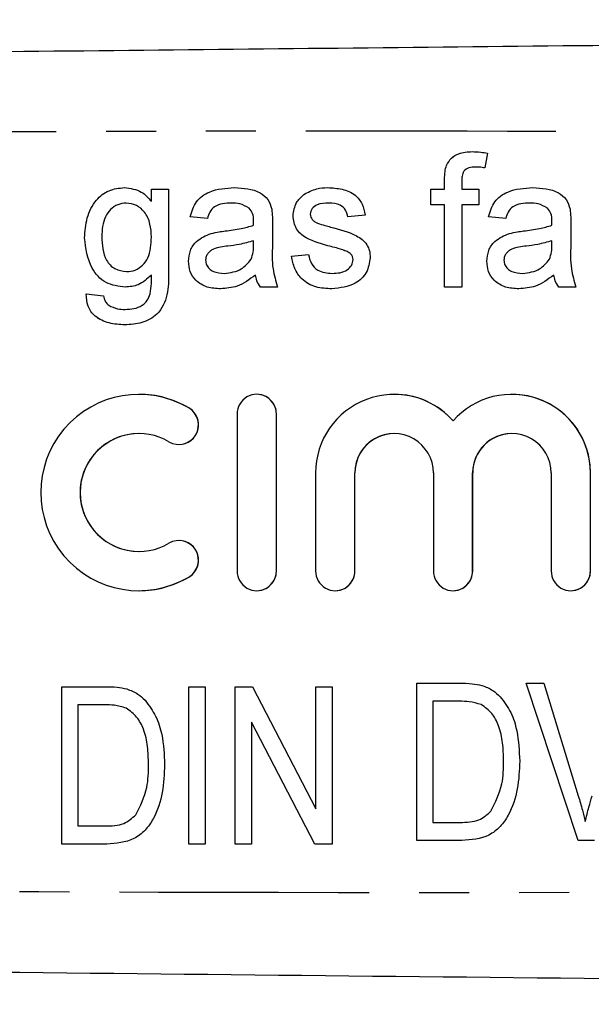
# Model space of a CAD drawing. Extents: x 114 to 293, y 86 to 265.
# Drawn here: x 213 to 228, y 98 to 123 of the extents above; entities that cross this region are included whole.
import ezdxf

# ---------------------------------------------------------------- set-up
doc = ezdxf.new("R2010")
doc.units = 0
doc.linetypes.add('PHANTOM', pattern=[12.7, 6.35, -1.27, 1.27, -1.27, 1.27, -1.27])
doc.layers.get('0').update_dxf_attribs({"linetype": 'CONTINUOUS'})

msp = doc.modelspace()

# ---------------------------------------------------------------- linework, layer by layer
at = {"color": 7, "linetype": 'CONTINUOUS'}
for p, q in [((224.964, 119.806), (224.902, 119.435)), ((223.924, 119.498), (223.924, 119.498)), ((224.658, 119.457), (224.658, 119.457)), ((223.878, 118.89), (223.878, 119.143)), ((223.878, 118.89), (223.878, 119.143)), ((223.878, 119.143), (223.878, 119.143)), ((216.424, 118.89), (216.86, 118.89)), ((216.424, 118.585), (216.424, 118.89)), ((216.424, 118.585), (216.424, 118.89)), ((216.86, 118.89), (216.86, 116.772)), ((223.529, 118.89), (223.878, 118.89)), ((223.529, 118.498), (223.529, 118.89)), ((223.529, 118.498), (223.529, 118.89)), ((223.878, 118.89), (223.878, 118.89)), ((224.314, 119.1), (224.314, 118.89)), ((224.314, 118.89), (224.75, 118.89)), ((224.75, 118.89), (224.75, 118.498)), ((220.298, 118.759), (220.298, 118.759)), ((215.784, 118.541), (215.784, 118.541)), ((216.424, 118.585), (216.424, 118.585)), ((218.457, 118.541), (218.457, 118.541)), ((218.91, 118.41), (218.91, 118.41)), ((220.938, 118.541), (220.938, 118.541)), ((223.878, 118.498), (223.529, 118.498)), ((223.878, 116.405), (223.878, 118.498)), ((223.878, 116.405), (223.878, 118.498)), ((223.878, 118.498), (223.878, 118.498)), ((224.314, 118.498), (224.314, 116.405)), ((224.75, 118.498), (224.314, 118.498)), ((226.042, 118.541), (226.042, 118.541)), ((226.494, 118.41), (226.494, 118.41)), ((217.846, 118.149), (217.41, 118.192)), ((217.846, 118.149), (217.41, 118.192)), ((217.41, 118.192), (217.41, 118.192)), ((220.025, 118.213), (220.025, 118.213)), ((221.856, 118.236), (221.42, 118.192)), ((225.43, 118.149), (224.994, 118.192)), ((225.43, 118.149), (224.994, 118.192)), ((224.994, 118.192), (224.994, 118.192)), ((219.021, 117.975), (219.021, 117.975)), ((219.023, 118.076), (219.023, 118.076)), ((219.502, 118.016), (219.502, 117.484)), ((226.605, 117.975), (226.605, 117.975)), ((226.607, 118.076), (226.607, 118.076)), ((227.086, 118.016), (227.086, 117.484)), ((214.724, 117.655), (214.724, 117.655)), ((216.424, 117.671), (216.424, 117.671)), ((217.944, 117.769), (217.944, 117.769)), ((218.302, 117.831), (218.302, 117.831)), ((225.528, 117.769), (225.528, 117.769)), ((225.886, 117.831), (225.886, 117.831)), ((219.021, 117.456), (219.023, 117.582)), ((219.021, 117.456), (219.023, 117.582)), ((219.021, 117.456), (219.021, 117.456)), ((219.023, 117.582), (219.023, 117.582)), ((220.992, 117.436), (220.992, 117.436)), ((226.605, 117.456), (226.607, 117.582)), ((226.605, 117.456), (226.607, 117.582)), ((226.605, 117.456), (226.605, 117.456)), ((226.607, 117.582), (226.607, 117.582)), ((218.956, 117.111), (218.956, 117.111)), ((219.982, 117.19), (220.417, 117.233)), ((219.982, 117.19), (220.417, 117.233)), ((219.982, 117.19), (219.982, 117.19)), ((221.402, 117.308), (221.401, 117.308)), ((221.551, 117.107), (221.551, 117.107)), ((226.54, 117.111), (226.54, 117.111)), ((217.366, 117.064), (217.366, 117.064)), ((224.951, 117.064), (224.95, 117.064)), ((215.79, 116.798), (215.79, 116.798)), ((216.424, 116.71), (216.424, 116.71)), ((218.279, 116.754), (218.279, 116.754)), ((219.066, 116.71), (219.066, 116.71)), ((221.018, 116.754), (221.018, 116.754)), ((225.863, 116.754), (225.863, 116.754)), ((226.65, 116.71), (226.65, 116.71)), ((219.633, 116.405), (219.197, 116.405)), ((224.314, 116.405), (223.878, 116.405)), ((227.217, 116.405), (226.781, 116.405)), ((214.767, 116.231), (215.203, 116.187)), ((216.394, 116.232), (216.394, 116.232)), ((215.753, 115.839), (215.753, 115.839)), ((216.108, 113.681), (216.107, 113.681)), ((219.102, 113.681), (219.101, 113.681)), ((222.595, 113.681), (222.594, 113.681)), ((225.589, 113.681), (225.588, 113.681)), ((218.602, 113.182), (218.602, 109.189)), ((219.6, 109.189), (219.6, 113.182)), ((219.601, 109.189), (219.601, 113.182)), ((217.121, 112.406), (217.122, 112.406)), ((220.598, 111.684), (220.598, 109.189)), ((221.596, 109.189), (221.596, 111.684)), ((221.597, 109.189), (221.597, 111.684)), ((223.592, 111.684), (223.592, 109.189)), ((224.59, 109.189), (224.59, 111.684)), ((224.591, 109.189), (224.591, 111.684)), ((226.586, 111.684), (226.586, 109.189)), ((227.584, 109.189), (227.584, 111.684)), ((227.585, 109.189), (227.585, 111.684)), ((217.122, 109.965), (217.121, 109.965)), ((216.107, 108.69), (216.108, 108.69)), ((219.101, 108.69), (219.102, 108.69)), ((221.097, 108.69), (221.098, 108.69)), ((224.091, 108.69), (224.092, 108.69)), ((227.085, 108.69), (227.086, 108.69)), ((214.145, 106.251), (215.235, 106.251)), ((214.145, 102.251), (214.145, 106.251)), ((214.145, 102.251), (214.145, 106.251)), ((217.375, 106.251), (217.786, 106.251)), ((217.375, 102.251), (217.375, 106.251)), ((217.376, 102.251), (217.376, 106.251)), ((217.786, 106.251), (217.786, 102.251)), ((218.555, 106.251), (218.992, 106.251)), ((218.555, 102.251), (218.555, 106.251)), ((218.555, 102.251), (218.555, 106.251)), ((218.992, 106.251), (220.606, 103.149)), ((220.606, 106.251), (221.016, 106.251)), ((220.606, 103.149), (220.606, 106.251)), ((220.606, 103.149), (220.606, 106.251)), ((221.016, 106.251), (221.016, 102.251)), ((223.172, 106.341), (224.261, 106.341)), ((223.172, 102.341), (223.172, 106.341)), ((223.172, 102.341), (223.172, 106.341)), ((225.953, 106.341), (226.402, 106.341)), ((227.269, 102.341), (225.953, 106.341)), ((227.269, 102.341), (225.953, 106.341)), ((226.402, 106.341), (227.276, 103.474)), ((224.257, 105.879), (223.582, 105.879)), ((223.582, 105.879), (223.582, 102.802)), ((224.257, 105.879), (224.257, 105.879)), ((215.231, 105.789), (214.555, 105.789)), ((214.555, 105.789), (214.555, 102.712)), ((215.231, 105.789), (215.231, 105.789)), ((215.782, 105.706), (215.782, 105.706)), ((224.809, 105.797), (224.809, 105.797)), ((218.965, 105.352), (218.965, 102.251)), ((220.579, 102.251), (218.965, 105.352)), ((220.579, 102.251), (218.965, 105.352)), ((218.965, 105.352), (218.965, 105.352)), ((225.377, 104.371), (225.377, 104.371)), ((216.35, 104.281), (216.35, 104.281)), ((220.606, 103.149), (220.606, 103.149)), ((216.029, 102.995), (216.029, 102.995)), ((225.056, 103.085), (225.056, 103.085)), ((214.555, 102.712), (215.242, 102.712)), ((215.242, 102.712), (215.242, 102.712)), ((223.582, 102.802), (224.269, 102.802)), ((224.269, 102.802), (224.269, 102.802)), ((227.453, 102.828), (227.453, 102.828)), ((224.313, 102.341), (223.172, 102.341)), ((227.691, 102.341), (227.269, 102.341)), ((215.287, 102.251), (214.145, 102.251)), ((217.786, 102.251), (217.375, 102.251)), ((218.965, 102.251), (218.555, 102.251)), ((221.016, 102.251), (220.579, 102.251))]:
    msp.add_line(p, q, dxfattribs=at)
at = {"color": 8, "linetype": 'PHANTOM'}
for p, q in [((217.374, 113.335), (217.375, 113.335)), ((219.6, 113.182), (219.601, 113.182)), ((221.596, 111.684), (221.597, 111.684)), ((224.59, 111.684), (224.591, 111.684)), ((227.584, 111.684), (227.585, 111.684)), ((219.6, 109.189), (219.601, 109.189)), ((221.596, 109.189), (221.597, 109.189)), ((224.59, 109.189), (224.591, 109.189)), ((227.584, 109.189), (227.585, 109.189)), ((217.374, 109.036), (217.375, 109.036))]:
    msp.add_line(p, q, dxfattribs=at)
at = {"color": 7, "linetype": 'CONTINUOUS'}
for centre, radius, start, end in [((216.107, 111.185), 2.495, 59.4793, 300.5207), ((216.108, 111.186), 2.495, 59.4761, 89.9998), ((219.101, 113.182), 0.499, 359.9973, 180.0027), ((219.102, 113.182), 0.499, 359.9979, 89.9986), ((222.594, 111.684), 1.996, 41.4087, 180.003), ((222.595, 111.685), 1.996, 41.4076, 89.9997), ((225.588, 111.684), 1.996, 359.997, 138.5913), ((225.589, 111.684), 1.996, 359.9985, 89.9984), ((217.121, 112.905), 0.499, 239.4801, 59.4777), ((217.122, 112.905), 0.499, 270.0027, 59.4763), ((216.107, 111.185), 1.497, 59.4793, 300.5207), ((216.108, 111.185), 1.497, 90.0022, 269.9978), ((222.594, 111.684), 0.998, 359.9975, 180.0025), ((222.595, 111.684), 0.998, 90.0017, 180.0013), ((225.588, 111.684), 0.998, 359.9973, 180.0027), ((225.589, 111.684), 0.998, 90.0018, 180.0013), ((217.121, 109.466), 0.499, 300.5223, 120.5199), ((217.122, 109.466), 0.499, 300.5233, 89.9976), ((219.101, 109.189), 0.499, 179.9974, 0.0026), ((219.102, 109.189), 0.499, 270.0013, 0.0021), ((221.097, 109.189), 0.499, 179.9974, 0.0026), ((221.098, 109.189), 0.499, 270.0013, 0.0021), ((224.091, 109.189), 0.499, 179.9976, 0.0024), ((224.092, 109.189), 0.499, 270.0016, 0.0023), ((227.085, 109.189), 0.499, 179.9976, 0.0024), ((227.086, 109.189), 0.499, 270.0024, 0.0006), ((216.108, 111.185), 2.495, 269.9998, 300.5243)]:
    msp.add_arc(centre, radius, start, end, dxfattribs=at)
for points, knots in [([(202.91, 122.29), (211.027, 122.375), (227.262, 122.545), (249.874, 122.782), (270.746, 123), (283.502, 123.134), (289.879, 123.201)], [0, 0, 0, 0, 0.279987, 0.560004, 0.780012, 1, 1, 1, 1]), ([(223.924, 119.498), (223.961, 119.562), (224.035, 119.691), (224.27, 119.832), (224.461, 119.842), (224.578, 119.849)], [0, 0, 0, 0, 0.279463, 0.559663, 1, 1, 1, 1]), ([(223.924, 119.498), (223.961, 119.562), (224.035, 119.691), (224.271, 119.832), (224.461, 119.842), (224.578, 119.849)], [0, 0, 0, 0, 0.279457, 0.559665, 1, 1, 1, 1]), ([(224.578, 119.849), (224.651, 119.846), (224.78, 119.841), (224.908, 119.817), (224.964, 119.806)], [0, 0, 0, 0, 0.559944, 1, 1, 1, 1]), ([(223.878, 119.143), (223.878, 119.21), (223.879, 119.331), (223.91, 119.447), (223.924, 119.498)], [0, 0, 0, 0, 0.560371, 1, 1, 1, 1]), ([(223.878, 119.143), (223.878, 119.21), (223.879, 119.331), (223.91, 119.447), (223.924, 119.498)], [0, 0, 0, 0, 0.560368, 1, 1, 1, 1]), ([(224.658, 119.457), (224.604, 119.455), (224.496, 119.452), (224.355, 119.368), (224.318, 119.227), (224.315, 119.143), (224.314, 119.1)], [0, 0, 0, 0, 0.281471, 0.55772, 0.778516, 1, 1, 1, 1]), ([(224.902, 119.435), (224.857, 119.442), (224.776, 119.454), (224.694, 119.456), (224.658, 119.457)], [0, 0, 0, 0, 0.55992, 1, 1, 1, 1]), ([(224.902, 119.435), (224.857, 119.442), (224.776, 119.454), (224.694, 119.456), (224.658, 119.457)], [0, 0, 0, 0, 0.559933, 1, 1, 1, 1]), ([(214.724, 117.655), (214.736, 117.826), (214.761, 118.167), (214.976, 118.607), (215.334, 118.892), (215.604, 118.92), (215.739, 118.933)], [0, 0, 0, 0, 0.280872, 0.560614, 0.780192, 1, 1, 1, 1]), ([(214.724, 117.655), (214.736, 117.826), (214.762, 118.167), (214.976, 118.607), (215.334, 118.892), (215.604, 118.92), (215.739, 118.933)], [0, 0, 0, 0, 0.2808718, 0.560615, 0.7801917, 1, 1, 1, 1]), ([(215.739, 118.933), (215.891, 118.913), (216.162, 118.876), (216.344, 118.674), (216.424, 118.585)], [0, 0, 0, 0, 0.558408, 1, 1, 1, 1]), ([(217.41, 118.192), (217.45, 118.328), (217.529, 118.597), (217.96, 118.899), (218.317, 118.92), (218.536, 118.933)], [0, 0, 0, 0, 0.28043, 0.559304, 1, 1, 1, 1]), ([(217.41, 118.192), (217.45, 118.328), (217.53, 118.597), (217.96, 118.899), (218.317, 118.92), (218.536, 118.933)], [0, 0, 0, 0, 0.28043, 0.559304, 1, 1, 1, 1]), ([(218.536, 118.933), (218.763, 118.921), (219.079, 118.904), (219.405, 118.644), (219.456, 118.474), (219.481, 118.389)], [0, 0, 0, 0, 0.559253, 0.779196, 1, 1, 1, 1]), ([(220.298, 118.759), (220.405, 118.816), (220.596, 118.918), (220.811, 118.929), (220.906, 118.933)], [0, 0, 0, 0, 0.558936, 1, 1, 1, 1]), ([(220.298, 118.759), (220.405, 118.816), (220.596, 118.918), (220.811, 118.929), (220.906, 118.933)], [0, 0, 0, 0, 0.558936, 1, 1, 1, 1]), ([(220.906, 118.933), (221.028, 118.926), (221.272, 118.911), (221.599, 118.779), (221.799, 118.52), (221.837, 118.331), (221.856, 118.236)], [0, 0, 0, 0, 0.280737, 0.560427, 0.77945, 1, 1, 1, 1]), ([(224.994, 118.192), (225.034, 118.328), (225.114, 118.597), (225.544, 118.899), (225.901, 118.92), (226.12, 118.933)], [0, 0, 0, 0, 0.280429, 0.559303, 1, 1, 1, 1]), ([(224.994, 118.192), (225.034, 118.328), (225.114, 118.597), (225.544, 118.899), (225.901, 118.92), (226.12, 118.933)], [0, 0, 0, 0, 0.280431, 0.559304, 1, 1, 1, 1]), ([(226.12, 118.933), (226.347, 118.921), (226.663, 118.904), (226.989, 118.644), (227.04, 118.474), (227.065, 118.389)], [0, 0, 0, 0, 0.559257, 0.779195, 1, 1, 1, 1]), ([(220.025, 118.213), (220.041, 118.333), (220.071, 118.548), (220.229, 118.695), (220.298, 118.759)], [0, 0, 0, 0, 0.558928, 1, 1, 1, 1]), ([(220.025, 118.213), (220.041, 118.333), (220.071, 118.548), (220.229, 118.695), (220.298, 118.759)], [0, 0, 0, 0, 0.558928, 1, 1, 1, 1]), ([(215.784, 118.541), (215.71, 118.533), (215.561, 118.517), (215.378, 118.381), (215.186, 118.117), (215.17, 117.863), (215.16, 117.685)], [0, 0, 0, 0, 0.1867664, 0.3735852, 0.560632, 1, 1, 1, 1]), ([(216.424, 117.671), (216.419, 117.785), (216.409, 118.011), (216.277, 118.304), (216.051, 118.506), (215.873, 118.529), (215.784, 118.541)], [0, 0, 0, 0, 0.281134, 0.560579, 0.780631, 1, 1, 1, 1]), ([(216.424, 117.671), (216.419, 117.785), (216.409, 118.011), (216.277, 118.304), (216.051, 118.506), (215.873, 118.529), (215.784, 118.541)], [0, 0, 0, 0, 0.281134, 0.56058, 0.780633, 1, 1, 1, 1]), ([(218.457, 118.541), (218.383, 118.539), (218.235, 118.534), (218.029, 118.469), (217.903, 118.315), (217.865, 118.204), (217.846, 118.149)], [0, 0, 0, 0, 0.280854, 0.559752, 0.779499, 1, 1, 1, 1]), ([(218.91, 118.41), (218.832, 118.455), (218.691, 118.536), (218.529, 118.54), (218.457, 118.541)], [0, 0, 0, 0, 0.557868, 1, 1, 1, 1]), ([(218.91, 118.41), (218.832, 118.455), (218.691, 118.536), (218.529, 118.54), (218.457, 118.541)], [0, 0, 0, 0, 0.557871, 1, 1, 1, 1]), ([(219.023, 118.076), (219.021, 118.146), (219.018, 118.27), (218.943, 118.367), (218.91, 118.41)], [0, 0, 0, 0, 0.561902, 1, 1, 1, 1]), ([(219.023, 118.076), (219.021, 118.146), (219.018, 118.27), (218.943, 118.367), (218.91, 118.41)], [0, 0, 0, 0, 0.561902, 1, 1, 1, 1]), ([(219.481, 118.389), (219.488, 118.319), (219.502, 118.195), (219.502, 118.071), (219.502, 118.016)], [0, 0, 0, 0, 0.559817, 1, 1, 1, 1]), ([(220.938, 118.541), (220.833, 118.539), (220.674, 118.535), (220.524, 118.424), (220.468, 118.335), (220.463, 118.283), (220.461, 118.257)], [0, 0, 0, 0, 0.499767, 0.749095, 0.874592, 1, 1, 1, 1]), ([(221.42, 118.192), (221.404, 118.252), (221.373, 118.372), (221.196, 118.523), (221.036, 118.534), (220.938, 118.541)], [0, 0, 0, 0, 0.280305, 0.560236, 1, 1, 1, 1]), ([(221.42, 118.192), (221.404, 118.252), (221.373, 118.372), (221.196, 118.523), (221.036, 118.534), (220.938, 118.541)], [0, 0, 0, 0, 0.280303, 0.560237, 1, 1, 1, 1]), ([(226.042, 118.541), (225.967, 118.539), (225.819, 118.534), (225.613, 118.469), (225.487, 118.315), (225.449, 118.204), (225.43, 118.149)], [0, 0, 0, 0, 0.280854, 0.559747, 0.779499, 1, 1, 1, 1]), ([(226.494, 118.41), (226.416, 118.455), (226.275, 118.536), (226.113, 118.54), (226.042, 118.541)], [0, 0, 0, 0, 0.557876, 1, 1, 1, 1]), ([(226.494, 118.41), (226.416, 118.455), (226.275, 118.536), (226.113, 118.54), (226.042, 118.541)], [0, 0, 0, 0, 0.557876, 1, 1, 1, 1]), ([(226.607, 118.076), (226.605, 118.146), (226.603, 118.27), (226.527, 118.367), (226.494, 118.41)], [0, 0, 0, 0, 0.561903, 1, 1, 1, 1]), ([(226.607, 118.076), (226.605, 118.146), (226.603, 118.27), (226.527, 118.367), (226.494, 118.41)], [0, 0, 0, 0, 0.5619018, 1, 1, 1, 1]), ([(227.065, 118.389), (227.073, 118.319), (227.086, 118.195), (227.086, 118.071), (227.086, 118.016)], [0, 0, 0, 0, 0.559817, 1, 1, 1, 1]), ([(220.992, 117.436), (220.771, 117.492), (220.495, 117.562), (220.213, 117.752), (220.066, 117.929), (220.041, 118.1), (220.025, 118.213)], [0, 0, 0, 0, 0.501321, 0.626592, 0.751817, 1, 1, 1, 1]), ([(220.992, 117.436), (220.771, 117.492), (220.495, 117.562), (220.213, 117.752), (220.066, 117.929), (220.041, 118.1), (220.025, 118.213)], [0, 0, 0, 0, 0.501322, 0.626593, 0.751817, 1, 1, 1, 1]), ([(220.461, 118.257), (220.464, 118.231), (220.468, 118.183), (220.495, 118.144), (220.507, 118.127)], [0, 0, 0, 0, 0.55924, 1, 1, 1, 1]), ([(220.507, 118.127), (220.53, 118.104), (220.572, 118.062), (220.626, 118.038), (220.65, 118.028)], [0, 0, 0, 0, 0.5590759, 1, 1, 1, 1]), ([(218.302, 117.831), (218.438, 117.849), (218.681, 117.879), (218.917, 117.945), (219.021, 117.975)], [0, 0, 0, 0, 0.560184, 1, 1, 1, 1]), ([(218.302, 117.831), (218.438, 117.849), (218.681, 117.879), (218.917, 117.945), (219.021, 117.975)], [0, 0, 0, 0, 0.560187, 1, 1, 1, 1]), ([(219.021, 117.975), (219.021, 117.993), (219.022, 118.027), (219.022, 118.061), (219.023, 118.076)], [0, 0, 0, 0, 0.560021, 1, 1, 1, 1]), ([(219.021, 117.975), (219.021, 117.993), (219.022, 118.027), (219.022, 118.061), (219.023, 118.076)], [0, 0, 0, 0, 0.560021, 1, 1, 1, 1]), ([(220.65, 118.028), (220.712, 118.009), (220.821, 117.975), (220.931, 117.945), (220.98, 117.932)], [0, 0, 0, 0, 0.559969, 1, 1, 1, 1]), ([(220.98, 117.932), (221.206, 117.874), (221.489, 117.802), (221.787, 117.619), (221.905, 117.488), (221.976, 117.326), (221.983, 117.21), (221.987, 117.152)], [0, 0, 0, 0, 0.500446, 0.625397, 0.750274, 0.875068, 1, 1, 1, 1]), ([(225.886, 117.831), (226.022, 117.849), (226.265, 117.879), (226.501, 117.945), (226.605, 117.975)], [0, 0, 0, 0, 0.560179, 1, 1, 1, 1]), ([(225.886, 117.831), (226.022, 117.849), (226.265, 117.879), (226.501, 117.945), (226.605, 117.975)], [0, 0, 0, 0, 0.560189, 1, 1, 1, 1]), ([(226.605, 117.975), (226.605, 117.993), (226.606, 118.027), (226.606, 118.061), (226.607, 118.076)], [0, 0, 0, 0, 0.56002, 1, 1, 1, 1]), ([(226.605, 117.975), (226.605, 117.993), (226.606, 118.027), (226.607, 118.061), (226.607, 118.076)], [0, 0, 0, 0, 0.560021, 1, 1, 1, 1]), ([(215.76, 116.405), (215.588, 116.426), (215.244, 116.467), (214.811, 116.952), (214.757, 117.388), (214.724, 117.655)], [0, 0, 0, 0, 0.280156, 0.56021, 1, 1, 1, 1]), ([(215.76, 116.405), (215.588, 116.426), (215.244, 116.467), (214.811, 116.952), (214.757, 117.388), (214.724, 117.655)], [0, 0, 0, 0, 0.280158, 0.560211, 1, 1, 1, 1]), ([(215.16, 117.685), (215.17, 117.476), (215.186, 117.162), (215.483, 116.842), (215.688, 116.812), (215.79, 116.798)], [0, 0, 0, 0, 0.499991, 0.750208, 1, 1, 1, 1]), ([(215.79, 116.798), (215.866, 116.805), (216.018, 116.821), (216.21, 116.955), (216.402, 117.23), (216.415, 117.489), (216.424, 117.671)], [0, 0, 0, 0, 0.186756, 0.373464, 0.560355, 1, 1, 1, 1]), ([(215.79, 116.798), (215.866, 116.805), (216.018, 116.821), (216.21, 116.955), (216.402, 117.23), (216.415, 117.489), (216.424, 117.671)], [0, 0, 0, 0, 0.186756, 0.373466, 0.560356, 1, 1, 1, 1]), ([(217.366, 117.064), (217.376, 117.156), (217.395, 117.339), (217.586, 117.624), (217.808, 117.714), (217.944, 117.769)], [0, 0, 0, 0, 0.280458, 0.560981, 1, 1, 1, 1]), ([(217.366, 117.064), (217.376, 117.156), (217.395, 117.339), (217.586, 117.624), (217.808, 117.714), (217.944, 117.769)], [0, 0, 0, 0, 0.280458, 0.560984, 1, 1, 1, 1]), ([(217.944, 117.769), (218.01, 117.783), (218.129, 117.81), (218.249, 117.825), (218.302, 117.831)], [0, 0, 0, 0, 0.559924, 1, 1, 1, 1]), ([(217.944, 117.769), (218.01, 117.783), (218.129, 117.81), (218.249, 117.825), (218.302, 117.831)], [0, 0, 0, 0, 0.559918, 1, 1, 1, 1]), ([(224.95, 117.064), (224.96, 117.156), (224.979, 117.339), (225.17, 117.624), (225.392, 117.714), (225.528, 117.769)], [0, 0, 0, 0, 0.28046, 0.560986, 1, 1, 1, 1]), ([(224.951, 117.064), (224.96, 117.156), (224.979, 117.339), (225.17, 117.624), (225.392, 117.714), (225.528, 117.769)], [0, 0, 0, 0, 0.280457, 0.560981, 1, 1, 1, 1]), ([(225.528, 117.769), (225.594, 117.783), (225.713, 117.81), (225.833, 117.825), (225.886, 117.831)], [0, 0, 0, 0, 0.559922, 1, 1, 1, 1]), ([(225.528, 117.769), (225.594, 117.783), (225.713, 117.81), (225.833, 117.825), (225.886, 117.831)], [0, 0, 0, 0, 0.559913, 1, 1, 1, 1]), ([(218.367, 117.447), (218.242, 117.434), (218.087, 117.417), (217.922, 117.33), (217.856, 117.264), (217.811, 117.181), (217.805, 117.119), (217.802, 117.088)], [0, 0, 0, 0, 0.500278, 0.625327, 0.750268, 0.875147, 1, 1, 1, 1]), ([(219.023, 117.582), (218.902, 117.548), (218.686, 117.488), (218.464, 117.459), (218.367, 117.447)], [0, 0, 0, 0, 0.559759, 1, 1, 1, 1]), ([(218.956, 117.111), (218.978, 117.173), (219.019, 117.285), (219.02, 117.403), (219.021, 117.456)], [0, 0, 0, 0, 0.558996, 1, 1, 1, 1]), ([(218.956, 117.111), (218.978, 117.173), (219.019, 117.285), (219.02, 117.403), (219.021, 117.456)], [0, 0, 0, 0, 0.5589945, 1, 1, 1, 1]), ([(219.502, 117.484), (219.494, 117.278), (219.479, 116.91), (219.586, 116.559), (219.633, 116.405)], [0, 0, 0, 0, 0.561532, 1, 1, 1, 1]), ([(221.401, 117.308), (221.326, 117.336), (221.192, 117.385), (221.053, 117.42), (220.992, 117.436)], [0, 0, 0, 0, 0.559792, 1, 1, 1, 1]), ([(221.402, 117.308), (221.326, 117.336), (221.192, 117.385), (221.053, 117.42), (220.992, 117.436)], [0, 0, 0, 0, 0.559783, 1, 1, 1, 1]), ([(225.951, 117.447), (225.827, 117.434), (225.671, 117.417), (225.507, 117.33), (225.44, 117.264), (225.395, 117.181), (225.389, 117.119), (225.386, 117.088)], [0, 0, 0, 0, 0.5002802, 0.6253284, 0.7502691, 0.8751475, 1, 1, 1, 1]), ([(226.607, 117.582), (226.486, 117.548), (226.271, 117.488), (226.049, 117.459), (225.951, 117.447)], [0, 0, 0, 0, 0.559765, 1, 1, 1, 1]), ([(226.54, 117.111), (226.563, 117.173), (226.603, 117.285), (226.604, 117.403), (226.605, 117.456)], [0, 0, 0, 0, 0.5589945, 1, 1, 1, 1]), ([(226.54, 117.111), (226.563, 117.173), (226.603, 117.285), (226.604, 117.403), (226.605, 117.456)], [0, 0, 0, 0, 0.5589945, 1, 1, 1, 1]), ([(227.086, 117.484), (227.078, 117.278), (227.064, 116.91), (227.17, 116.559), (227.217, 116.405)], [0, 0, 0, 0, 0.561533, 1, 1, 1, 1]), ([(218.279, 116.754), (218.432, 116.773), (218.706, 116.807), (218.88, 117.018), (218.956, 117.111)], [0, 0, 0, 0, 0.559761, 1, 1, 1, 1]), ([(218.279, 116.754), (218.432, 116.773), (218.706, 116.807), (218.88, 117.018), (218.956, 117.111)], [0, 0, 0, 0, 0.559759, 1, 1, 1, 1]), ([(221.013, 116.362), (220.876, 116.368), (220.601, 116.381), (220.249, 116.57), (220.052, 116.874), (220.005, 117.084), (219.982, 117.19)], [0, 0, 0, 0, 0.280739, 0.559297, 0.77931, 1, 1, 1, 1]), ([(221.013, 116.362), (220.876, 116.368), (220.601, 116.381), (220.249, 116.57), (220.052, 116.874), (220.005, 117.084), (219.982, 117.19)], [0, 0, 0, 0, 0.280739, 0.559297, 0.77931, 1, 1, 1, 1]), ([(220.417, 117.233), (220.435, 117.155), (220.47, 116.999), (220.681, 116.782), (220.89, 116.765), (221.018, 116.754)], [0, 0, 0, 0, 0.281314, 0.56107, 1, 1, 1, 1]), ([(221.987, 117.152), (221.966, 117.021), (221.924, 116.76), (221.559, 116.421), (221.22, 116.384), (221.013, 116.362)], [0, 0, 0, 0, 0.279926, 0.560038, 1, 1, 1, 1]), ([(221.018, 116.754), (221.085, 116.756), (221.218, 116.761), (221.394, 116.827), (221.524, 116.951), (221.542, 117.055), (221.551, 117.107)], [0, 0, 0, 0, 0.281186, 0.560951, 0.781096, 1, 1, 1, 1]), ([(221.018, 116.754), (221.085, 116.756), (221.218, 116.761), (221.394, 116.827), (221.524, 116.951), (221.542, 117.055), (221.551, 117.107)], [0, 0, 0, 0, 0.2811864, 0.5609507, 0.7810955, 1, 1, 1, 1]), ([(221.551, 117.107), (221.548, 117.132), (221.543, 117.182), (221.491, 117.257), (221.435, 117.289), (221.401, 117.308)], [0, 0, 0, 0, 0.279757, 0.559836, 1, 1, 1, 1]), ([(221.551, 117.107), (221.548, 117.132), (221.543, 117.182), (221.491, 117.257), (221.435, 117.289), (221.402, 117.308)], [0, 0, 0, 0, 0.279757, 0.559836, 1, 1, 1, 1]), ([(225.863, 116.754), (226.017, 116.773), (226.291, 116.807), (226.464, 117.018), (226.54, 117.111)], [0, 0, 0, 0, 0.559759, 1, 1, 1, 1]), ([(225.863, 116.754), (226.016, 116.773), (226.29, 116.807), (226.464, 117.018), (226.54, 117.111)], [0, 0, 0, 0, 0.559759, 1, 1, 1, 1]), ([(218.179, 116.362), (218.066, 116.368), (217.839, 116.381), (217.557, 116.546), (217.39, 116.796), (217.374, 116.975), (217.366, 117.064)], [0, 0, 0, 0, 0.280816, 0.55969, 0.779696, 1, 1, 1, 1]), ([(218.179, 116.362), (218.066, 116.368), (217.839, 116.381), (217.557, 116.546), (217.39, 116.796), (217.374, 116.975), (217.366, 117.064)], [0, 0, 0, 0, 0.280816, 0.55969, 0.779696, 1, 1, 1, 1]), ([(217.802, 117.088), (217.807, 117.048), (217.816, 116.966), (217.893, 116.866), (218.043, 116.768), (218.182, 116.76), (218.279, 116.754)], [0, 0, 0, 0, 0.186567, 0.373467, 0.560616, 1, 1, 1, 1]), ([(225.764, 116.362), (225.65, 116.368), (225.423, 116.381), (225.141, 116.546), (224.974, 116.796), (224.958, 116.975), (224.95, 117.064)], [0, 0, 0, 0, 0.280813, 0.559689, 0.779696, 1, 1, 1, 1]), ([(225.764, 116.362), (225.65, 116.368), (225.423, 116.381), (225.141, 116.546), (224.974, 116.796), (224.958, 116.975), (224.951, 117.064)], [0, 0, 0, 0, 0.280818, 0.55969, 0.779697, 1, 1, 1, 1]), ([(225.386, 117.088), (225.391, 117.048), (225.4, 116.966), (225.477, 116.866), (225.627, 116.768), (225.766, 116.76), (225.863, 116.754)], [0, 0, 0, 0, 0.186566, 0.373468, 0.560613, 1, 1, 1, 1]), ([(216.86, 116.772), (216.86, 116.584), (216.86, 116.212), (216.63, 115.709), (216.186, 115.474), (215.891, 115.455), (215.744, 115.446)], [0, 0, 0, 0, 0.28194, 0.558885, 0.778944, 1, 1, 1, 1]), ([(216.424, 116.71), (216.317, 116.613), (216.127, 116.437), (215.872, 116.415), (215.76, 116.405)], [0, 0, 0, 0, 0.55911, 1, 1, 1, 1]), ([(216.394, 116.232), (216.406, 116.321), (216.427, 116.48), (216.425, 116.64), (216.424, 116.71)], [0, 0, 0, 0, 0.559582, 1, 1, 1, 1]), ([(216.394, 116.232), (216.406, 116.321), (216.427, 116.48), (216.425, 116.64), (216.424, 116.71)], [0, 0, 0, 0, 0.559582, 1, 1, 1, 1]), ([(219.066, 116.71), (218.917, 116.6), (218.652, 116.402), (218.324, 116.374), (218.179, 116.362)], [0, 0, 0, 0, 0.55997, 1, 1, 1, 1]), ([(219.197, 116.405), (219.162, 116.458), (219.1, 116.552), (219.077, 116.662), (219.066, 116.71)], [0, 0, 0, 0, 0.559696, 1, 1, 1, 1]), ([(219.197, 116.405), (219.162, 116.458), (219.101, 116.552), (219.077, 116.662), (219.066, 116.71)], [0, 0, 0, 0, 0.559696, 1, 1, 1, 1]), ([(226.65, 116.71), (226.502, 116.6), (226.236, 116.402), (225.908, 116.374), (225.764, 116.362)], [0, 0, 0, 0, 0.55997, 1, 1, 1, 1]), ([(226.781, 116.405), (226.747, 116.458), (226.685, 116.552), (226.661, 116.662), (226.65, 116.71)], [0, 0, 0, 0, 0.559702, 1, 1, 1, 1]), ([(226.781, 116.405), (226.747, 116.458), (226.685, 116.552), (226.661, 116.662), (226.65, 116.71)], [0, 0, 0, 0, 0.5596977, 1, 1, 1, 1]), ([(215.744, 115.446), (215.611, 115.454), (215.346, 115.47), (214.997, 115.626), (214.784, 115.914), (214.773, 116.125), (214.767, 116.231)], [0, 0, 0, 0, 0.280998, 0.560788, 0.779843, 1, 1, 1, 1]), ([(215.744, 115.446), (215.611, 115.454), (215.346, 115.47), (214.998, 115.626), (214.784, 115.914), (214.773, 116.125), (214.767, 116.231)], [0, 0, 0, 0, 0.280999, 0.560788, 0.779842, 1, 1, 1, 1]), ([(215.203, 116.187), (215.215, 116.133), (215.236, 116.037), (215.309, 115.971), (215.341, 115.942)], [0, 0, 0, 0, 0.560348, 1, 1, 1, 1]), ([(215.753, 115.839), (215.829, 115.841), (215.981, 115.847), (216.185, 115.924), (216.33, 116.063), (216.373, 116.176), (216.394, 116.232)], [0, 0, 0, 0, 0.280574, 0.559842, 0.779847, 1, 1, 1, 1]), ([(215.753, 115.839), (215.829, 115.841), (215.981, 115.847), (216.185, 115.924), (216.33, 116.063), (216.373, 116.176), (216.394, 116.232)], [0, 0, 0, 0, 0.28057, 0.559839, 0.779845, 1, 1, 1, 1]), ([(215.341, 115.942), (215.414, 115.907), (215.544, 115.843), (215.689, 115.84), (215.753, 115.839)], [0, 0, 0, 0, 0.558828, 1, 1, 1, 1]), ([(215.235, 106.251), (215.341, 106.25), (215.531, 106.249), (215.716, 106.21), (215.798, 106.193)], [0, 0, 0, 0, 0.560206, 1, 1, 1, 1]), ([(215.798, 106.193), (215.895, 106.157), (216.07, 106.092), (216.203, 105.963), (216.262, 105.907)], [0, 0, 0, 0, 0.559668, 1, 1, 1, 1]), ([(224.261, 106.341), (224.368, 106.34), (224.557, 106.339), (224.743, 106.3), (224.825, 106.283)], [0, 0, 0, 0, 0.560206, 1, 1, 1, 1]), ([(224.825, 106.283), (224.922, 106.247), (225.096, 106.182), (225.23, 106.054), (225.289, 105.997)], [0, 0, 0, 0, 0.55967, 1, 1, 1, 1]), ([(216.262, 105.907), (216.36, 105.776), (216.557, 105.514), (216.727, 104.947), (216.747, 104.528), (216.76, 104.272)], [0, 0, 0, 0, 0.279537, 0.559697, 1, 1, 1, 1]), ([(224.809, 105.797), (224.708, 105.826), (224.528, 105.879), (224.34, 105.879), (224.257, 105.879)], [0, 0, 0, 0, 0.558988, 1, 1, 1, 1]), ([(224.809, 105.797), (224.708, 105.826), (224.528, 105.879), (224.34, 105.879), (224.257, 105.879)], [0, 0, 0, 0, 0.5589751, 1, 1, 1, 1]), ([(225.289, 105.997), (225.387, 105.866), (225.584, 105.605), (225.753, 105.038), (225.774, 104.619), (225.787, 104.362)], [0, 0, 0, 0, 0.2795376, 0.5596965, 1, 1, 1, 1]), ([(215.782, 105.706), (215.681, 105.736), (215.501, 105.789), (215.313, 105.789), (215.231, 105.789)], [0, 0, 0, 0, 0.558985, 1, 1, 1, 1]), ([(215.782, 105.706), (215.681, 105.736), (215.501, 105.789), (215.313, 105.789), (215.231, 105.789)], [0, 0, 0, 0, 0.558982, 1, 1, 1, 1]), ([(216.35, 104.281), (216.346, 104.432), (216.339, 104.732), (216.249, 105.143), (216.069, 105.496), (215.877, 105.636), (215.782, 105.706)], [0, 0, 0, 0, 0.280767, 0.561054, 0.781254, 1, 1, 1, 1]), ([(216.35, 104.281), (216.346, 104.432), (216.339, 104.732), (216.249, 105.143), (216.069, 105.496), (215.877, 105.636), (215.782, 105.706)], [0, 0, 0, 0, 0.280768, 0.561054, 0.781256, 1, 1, 1, 1]), ([(225.377, 104.371), (225.373, 104.522), (225.366, 104.823), (225.275, 105.233), (225.096, 105.586), (224.904, 105.727), (224.809, 105.797)], [0, 0, 0, 0, 0.280768, 0.561055, 0.781257, 1, 1, 1, 1]), ([(225.377, 104.371), (225.373, 104.522), (225.366, 104.823), (225.275, 105.233), (225.096, 105.586), (224.904, 105.727), (224.809, 105.797)], [0, 0, 0, 0, 0.280767, 0.561055, 0.781254, 1, 1, 1, 1]), ([(225.787, 104.362), (225.777, 104.125), (225.757, 103.651), (225.57, 103.077), (225.303, 102.683), (224.917, 102.386), (224.555, 102.359), (224.313, 102.341)], [0, 0, 0, 0, 0.2507252, 0.5008906, 0.6261844, 0.7510911, 1, 1, 1, 1]), ([(225.056, 103.085), (225.168, 103.312), (225.369, 103.719), (225.374, 104.171), (225.377, 104.371)], [0, 0, 0, 0, 0.557929, 1, 1, 1, 1]), ([(225.056, 103.085), (225.168, 103.312), (225.369, 103.719), (225.374, 104.171), (225.377, 104.371)], [0, 0, 0, 0, 0.557929, 1, 1, 1, 1]), ([(216.76, 104.272), (216.75, 104.035), (216.73, 103.561), (216.543, 102.987), (216.276, 102.593), (215.89, 102.296), (215.528, 102.269), (215.287, 102.251)], [0, 0, 0, 0, 0.250726, 0.500891, 0.626184, 0.751092, 1, 1, 1, 1]), ([(216.029, 102.995), (216.142, 103.222), (216.342, 103.629), (216.348, 104.081), (216.35, 104.281)], [0, 0, 0, 0, 0.557929, 1, 1, 1, 1]), ([(216.029, 102.995), (216.142, 103.222), (216.342, 103.629), (216.348, 104.081), (216.35, 104.281)], [0, 0, 0, 0, 0.557929, 1, 1, 1, 1]), ([(227.276, 103.474), (227.312, 103.354), (227.376, 103.14), (227.43, 102.923), (227.453, 102.828)], [0, 0, 0, 0, 0.560004, 1, 1, 1, 1]), ([(227.453, 102.828), (227.483, 102.949), (227.537, 103.166), (227.6, 103.38), (227.628, 103.474)], [0, 0, 0, 0, 0.559985, 1, 1, 1, 1]), ([(227.453, 102.828), (227.483, 102.949), (227.537, 103.166), (227.6, 103.38), (227.628, 103.474)], [0, 0, 0, 0, 0.559985, 1, 1, 1, 1]), ([(215.242, 102.712), (215.409, 102.714), (215.707, 102.718), (215.931, 102.911), (216.029, 102.995)], [0, 0, 0, 0, 0.561698, 1, 1, 1, 1]), ([(215.242, 102.712), (215.409, 102.714), (215.707, 102.718), (215.931, 102.911), (216.029, 102.995)], [0, 0, 0, 0, 0.561698, 1, 1, 1, 1]), ([(224.269, 102.802), (224.436, 102.805), (224.734, 102.808), (224.958, 103.001), (225.056, 103.085)], [0, 0, 0, 0, 0.561698, 1, 1, 1, 1]), ([(224.269, 102.802), (224.436, 102.805), (224.734, 102.808), (224.958, 103.001), (225.056, 103.085)], [0, 0, 0, 0, 0.561698, 1, 1, 1, 1]), ([(289.879, 98.179), (281.762, 98.264), (265.528, 98.434), (242.916, 98.671), (222.043, 98.89), (209.288, 99.023), (202.91, 99.09)], [0, 0, 0, 0, 0.279988, 0.560004, 0.780012, 1, 1, 1, 1])]:
    msp.add_open_spline(points, degree=3, knots=knots, dxfattribs=at)
at = {"color": 8, "linetype": 'PHANTOM'}
for points, knots in [([(277.5, 120.126), (270.538, 120.136), (256.614, 120.156), (237.221, 120.316), (219.319, 120.4), (208.38, 120.327), (202.91, 120.29)], [0, 0, 0, 0, 0.279999, 0.560014, 0.780016, 1, 1, 1, 1]), ([(202.91, 101.09), (211.027, 101.05), (227.262, 100.971), (249.874, 101.165), (270.746, 101.294), (283.502, 101.218), (289.879, 101.179)], [0, 0, 0, 0, 0.279987, 0.560004, 0.780012, 1, 1, 1, 1])]:
    msp.add_open_spline(points, degree=3, knots=knots, dxfattribs=at)

doc.saveas('drawing.dxf')
